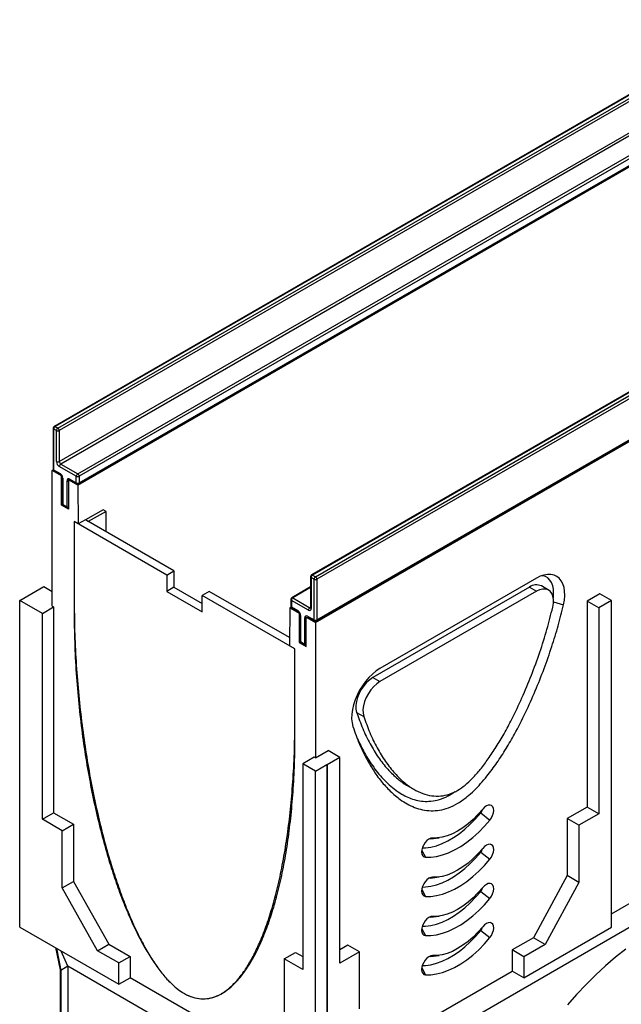
# Model space of a CAD drawing. Units: millimetres. Extents: x 0 to 420, y 0 to 297.
# Drawn here: x 135 to 173, y 50 to 112 of the extents above; entities that cross this region are included whole.
import ezdxf

# ---------------------------------------------------------------- set-up
doc = ezdxf.new("R2010")
doc.units = ezdxf.units.MM

msp = doc.modelspace()

# ---------------------------------------------------------------- linework, layer by layer
at = {"color": 7, "linetype": 'Continuous', "lineweight": 25}
for p, q in [((181.5107, 111.5714), (137.4934, 86.1607)), ((181.5732, 111.5653), (137.5558, 86.1546)), ((137.7326, 86.0525), (181.75, 111.4632)), ((181.8384, 111.3101), (137.821, 85.8994)), ((137.821, 83.9601), (181.8384, 109.3708)), ((181.9268, 109.2177), (137.9094, 83.807)), ((138.9701, 83.1947), (182.9875, 108.6054)), ((183.0758, 108.4523), (139.0584, 83.0416)), ((138.9701, 82.4803), (183.1642, 107.993)), ((139.0326, 82.5761), (183.05, 107.9868)), ((139.0584, 82.6334), (183.0758, 108.0441)), ((197.5974, 102.2848), (153.58, 76.8741)), ((197.6599, 102.2786), (153.6425, 76.8679)), ((153.8193, 76.7659), (197.8367, 102.1766)), ((197.9251, 102.0235), (153.9077, 76.6128)), ((153.8193, 73.908), (198.0135, 99.4207)), ((153.8818, 74.0038), (197.8992, 99.4146)), ((153.9077, 74.0611), (197.9251, 99.4718)), ((137.5558, 86.1546), (137.7326, 86.0525)), ((137.4308, 86.0525), (137.4308, 83.5008)), ((137.4675, 86.0015), (137.4675, 83.4498)), ((137.6442, 85.8994), (137.4675, 86.0015)), ((137.6442, 83.9601), (137.6442, 85.8994)), ((137.821, 85.8994), (137.821, 83.9601)), ((137.9094, 83.807), (138.9701, 83.1947)), ((137.3791, 83.3987), (137.4476, 83.4383)), ((137.3791, 74.9271), (137.3791, 83.3987)), ((137.9536, 83.0671), (137.3791, 83.3987)), ((137.4675, 83.4498), (137.8652, 83.2202)), ((137.4934, 83.3925), (137.8911, 83.1629)), ((138.8817, 83.0416), (137.821, 83.6539)), ((137.9536, 83.0671), (137.9703, 83.0767)), ((137.9536, 81.2298), (137.9536, 83.0671)), ((138.0054, 82.965), (138.0054, 81.3319)), ((138.042, 82.914), (138.042, 81.2809)), ((138.3071, 81.1278), (138.3071, 82.7609)), ((138.3955, 82.8119), (138.4123, 82.8216)), ((138.3955, 82.8119), (138.3955, 80.9747)), ((138.9701, 82.4803), (138.3955, 82.8119)), ((138.4839, 82.863), (138.8817, 82.6334)), ((138.5098, 82.8057), (138.9076, 82.5761)), ((138.8817, 82.6334), (138.8817, 83.0416)), ((138.9701, 82.4803), (139.0082, 80.0597)), ((139.0584, 83.0416), (139.0584, 82.6334)), ((137.9536, 81.2298), (138.0221, 81.2694)), ((138.3955, 80.9747), (137.9536, 81.2298)), ((138.042, 81.2809), (138.3071, 81.1278)), ((138.0679, 81.2237), (138.333, 81.0706)), ((140.555, 80.9526), (139.4501, 80.3148)), ((140.7378, 80.8471), (139.633, 80.2092)), ((140.7378, 80.8471), (140.555, 80.9526)), ((140.7378, 79.5714), (140.7378, 80.8471)), ((138.7491, 80.2092), (138.7491, 75.1059)), ((144.5385, 76.8671), (138.7491, 80.2092)), ((139.0082, 80.0597), (138.7491, 80.2092)), ((138.7491, 80.2092), (138.7491, 75.1059)), ((139.4501, 80.3148), (139.0082, 80.0597)), ((144.9805, 77.1222), (139.4501, 80.3148)), ((139.633, 80.2092), (139.4501, 80.3148)), ((144.5385, 76.8671), (144.9805, 77.1222)), ((144.9805, 77.1222), (144.9805, 76.1015)), ((144.5385, 76.8671), (144.5385, 75.8464)), ((153.5175, 76.7658), (153.5175, 74.8266)), ((153.7309, 76.6128), (153.5541, 76.7148)), ((153.5541, 76.7148), (153.5541, 74.7755)), ((153.6425, 76.8679), (153.8193, 76.7659)), ((153.7309, 74.0611), (153.7309, 76.6128)), ((153.9077, 76.6128), (153.9077, 74.0611)), ((167.6272, 76.6737), (157.8472, 71.0278)), ((135.3461, 75.2843), (136.8487, 76.1517)), ((136.8487, 76.1517), (137.3791, 75.8456)), ((144.9805, 76.1015), (144.5385, 75.8464)), ((144.5385, 75.8464), (146.7482, 74.5708)), ((144.9805, 76.1015), (146.7482, 75.081)), ((147.1902, 75.8466), (146.7482, 75.5914)), ((152.1983, 72.9554), (147.1902, 75.8466)), ((153.5175, 76.1233), (152.3426, 75.445)), ((167.1853, 76.1123), (157.4053, 70.4664)), ((167.6272, 75.8571), (157.8472, 70.2113)), ((167.1853, 76.1123), (167.6272, 75.8571)), ((168.3772, 75.9314), (167.9352, 76.1865)), ((171.5854, 75.6925), (170.7899, 75.2333)), ((172.3146, 75.2715), (171.5854, 75.6925)), ((135.3461, 54.8708), (135.3461, 75.2843)), ((136.7604, 74.4679), (135.3461, 75.2843)), ((152.5377, 72.2493), (146.7482, 75.5914)), ((146.7482, 74.5708), (146.7482, 75.5914)), ((152.2801, 75.3368), (152.2801, 74.9285)), ((152.3167, 75.2858), (152.3167, 74.8775)), ((153.3774, 74.6735), (152.3167, 75.2858)), ((152.4051, 75.4389), (153.4657, 74.8265)), ((170.7899, 75.2333), (170.7899, 62.3728)), ((171.5191, 74.8123), (170.7899, 75.2333)), ((172.3146, 75.2715), (171.5191, 74.8123)), ((172.3146, 54.858), (172.3146, 75.2715)), ((136.7604, 74.4679), (137.4675, 74.8761)), ((136.7604, 61.6074), (136.7604, 74.4679)), ((137.3791, 74.9271), (137.4675, 74.8761)), ((137.4675, 74.8761), (137.4675, 62.0156)), ((152.2283, 74.8264), (152.1902, 72.4499)), ((152.2283, 74.8264), (152.2968, 74.866)), ((152.2283, 74.8264), (152.8028, 74.4948)), ((152.3167, 74.8775), (152.7144, 74.6479)), ((152.3426, 74.8203), (152.7403, 74.5906)), ((152.8028, 74.4948), (152.8196, 74.5045)), ((152.8028, 74.4948), (152.8028, 72.6576)), ((171.5191, 74.8123), (171.5191, 61.9518)), ((152.8546, 74.3927), (152.8546, 72.7596)), ((152.8912, 74.3417), (152.8912, 72.7086)), ((153.1564, 72.5555), (153.1564, 74.1886)), ((153.2448, 74.2397), (153.2615, 74.2493)), ((153.2448, 72.4024), (153.2448, 74.2397)), ((153.2448, 74.2397), (153.8193, 73.908)), ((153.3332, 74.2907), (153.7309, 74.0611)), ((153.3591, 74.2335), (153.7568, 74.0038)), ((153.8193, 73.908), (153.8193, 65.4364)), ((152.8028, 72.6576), (152.8714, 72.6971)), ((152.8028, 72.6576), (153.2448, 72.4024)), ((152.8912, 72.7086), (153.1564, 72.5555)), ((152.9171, 72.6514), (153.1823, 72.4983)), ((152.5377, 72.2493), (152.1902, 72.4499)), ((152.5377, 67.1461), (152.5377, 72.2493)), ((152.5377, 67.1459), (152.5377, 72.2493)), ((157.4053, 70.4664), (157.8472, 70.2113)), ((172.3146, 55.6999), (197.3064, 70.1274)), ((153.7751, 43.5173), (197.0854, 68.5198)), ((156.3937, 68.2893), (156.8357, 68.0341)), ((153.8193, 65.4364), (154.6148, 65.8956)), ((155.344, 65.4746), (154.6148, 65.8956)), ((153.7309, 65.4874), (153.0238, 65.0792)), ((153.8193, 65.4364), (153.7309, 65.4874)), ((155.344, 65.4746), (154.5485, 65.0154)), ((155.344, 52.6141), (155.344, 65.4746)), ((153.8193, 64.62), (153.0238, 65.0792)), ((153.0238, 65.0792), (153.0238, 52.2187)), ((153.8193, 64.62), (154.5264, 65.0282)), ((153.8193, 44.2064), (153.8193, 64.62)), ((154.5485, 65.0154), (154.5264, 65.0282)), ((154.5264, 65.0282), (154.5264, 44.6147)), ((154.5485, 65.0154), (154.5485, 44.6019)), ((159.5471, 63.7241), (159.9891, 63.469)), ((170.7899, 62.3728), (169.5524, 61.6584)), ((171.5191, 61.9518), (170.7899, 62.3728)), ((136.7604, 61.6074), (137.4675, 62.0156)), ((137.9978, 60.893), (136.7604, 61.6074)), ((137.4675, 62.0156), (138.7049, 61.3012)), ((164.148, 62.0016), (164.7132, 61.5597)), ((169.5524, 61.6584), (169.5524, 58.086)), ((170.2816, 61.2374), (169.5524, 61.6584)), ((171.5191, 61.9518), (170.2816, 61.2374)), ((137.9978, 60.893), (138.7049, 61.3012)), ((138.7049, 61.3012), (138.7049, 57.7289)), ((170.2816, 61.2374), (170.2816, 57.6651)), ((137.9978, 57.3207), (137.9978, 60.893)), ((161.0155, 60.3795), (160.9064, 60.367)), ((161.0155, 60.3795), (161.5485, 60.4521)), ((164.148, 59.552), (164.7132, 59.11)), ((161.0155, 57.9298), (160.9064, 57.9174)), ((161.0155, 57.9298), (161.5485, 58.0025)), ((169.5524, 58.086), (167.4311, 54.2077)), ((170.2816, 57.6651), (169.5524, 58.086)), ((137.9978, 57.3207), (138.7049, 57.7289)), ((140.2075, 53.3913), (137.9978, 57.3207)), ((138.7049, 57.7289), (140.9146, 53.7995)), ((170.2816, 57.6651), (168.1603, 53.7867)), ((164.148, 57.1024), (164.7132, 56.6604)), ((161.0155, 55.4802), (160.9064, 55.4678)), ((161.0155, 55.4802), (161.5485, 55.5529)), ((135.3461, 54.8708), (141.5333, 51.299)), ((166.8345, 51.6944), (172.3146, 54.858)), ((164.148, 54.6528), (164.7132, 54.2108)), ((167.4311, 54.2077), (166.1053, 53.4423)), ((168.1603, 53.7867), (167.4311, 54.2077)), ((137.5735, 53.585), (137.8652, 52.1916)), ((137.6442, 53.5441), (137.9094, 52.1661)), ((140.2075, 53.3913), (140.9146, 53.7995)), ((140.9146, 53.7995), (142.2404, 53.0341)), ((155.8522, 53.7494), (155.344, 53.456)), ((156.5814, 53.3285), (155.8522, 53.7494)), ((168.1603, 53.7867), (166.8345, 53.0213)), ((138.3513, 52.4212), (137.9388, 53.3741)), ((141.5333, 52.6259), (140.2075, 53.3913)), ((141.5333, 52.6259), (142.2404, 53.0341)), ((142.2404, 53.0341), (142.2404, 51.7072)), ((151.8748, 52.882), (152.5819, 53.2902)), ((152.5819, 53.2902), (153.0238, 53.0351)), ((156.5814, 53.3285), (155.344, 52.6141)), ((156.5814, 49.7561), (156.5814, 53.3285)), ((161.0155, 53.0306), (160.9064, 53.0182)), ((161.0155, 53.0306), (161.5485, 53.1033)), ((166.1053, 53.4423), (166.1053, 52.1154)), ((166.8345, 53.0213), (166.1053, 53.4423)), ((166.8345, 53.0213), (166.8345, 51.6944)), ((138.3513, 52.4212), (137.9094, 52.1661)), ((153.7751, 43.5173), (138.3513, 52.4212)), ((138.3513, 52.4212), (138.3513, 23.8423)), ((141.5333, 51.299), (141.5333, 52.6259)), ((151.8748, 52.882), (151.8748, 49.3096)), ((153.0238, 52.2187), (151.8748, 52.882)), ((137.8652, 52.1916), (137.8652, 23.6127)), ((137.9094, 52.1661), (137.9094, 23.5872)), ((141.5333, 51.299), (142.2404, 51.7072)), ((148.3392, 48.1864), (142.2404, 51.7072)), ((160.0286, 48.6074), (166.1053, 52.1154)), ((166.8345, 51.6944), (166.1053, 52.1154)), ((147.9451, 50.7098), (148.0838, 50.7899))]:
    msp.add_line(p, q, dxfattribs=at)
at = {"color": 8, "linetype": 'Continuous', "lineweight": 25}
for p, q in [((153.5175, 76.081), (152.4051, 75.4389)), ((168.6867, 75.1854), (169.3151, 75.0002)), ((153.4657, 74.8265), (153.5175, 74.8564)), ((161.023, 60.4199), (161.1398, 60.4352)), ((160.4586, 59.6651), (160.6915, 59.238)), ((161.023, 57.9703), (161.1398, 57.9856)), ((160.4586, 57.2154), (160.6915, 56.7884)), ((161.023, 55.5206), (161.1398, 55.5359)), ((160.4586, 54.7658), (160.6915, 54.3388)), ((161.023, 53.071), (161.1398, 53.0863)), ((160.4586, 52.3162), (160.6915, 51.8891))]:
    msp.add_line(p, q, dxfattribs=at)
at = {"color": 7, "linetype": 'Continuous', "lineweight": 25, "flags": 128}
for points in [[(169.3151, 75.0002), (169.3701, 75.2973), (169.394, 75.5825), (169.3862, 75.8507), (169.3471, 76.0971), (169.2772, 76.3174), (169.1779, 76.5076), (169.0509, 76.6643), (168.8984, 76.7847), (168.7232, 76.8667), (168.5285, 76.9087), (168.3177, 76.9101), (168.0945, 76.8708), (167.863, 76.7915), (167.6272, 76.6737)], [(168.6737, 75.4358), (168.6791, 75.4756), (168.6978, 75.7368), (168.685, 75.9804), (168.6413, 76.2014), (168.5674, 76.3951), (168.4648, 76.5577), (168.3358, 76.6856), (168.1829, 76.7763), (168.0094, 76.8279), (167.9719, 76.8335)], [(168.64, 74.853), (168.6809, 75.1008), (168.6851, 75.3321), (168.6522, 75.539), (168.5835, 75.7142), (168.4814, 75.8515), (168.3494, 75.9463), (168.1922, 75.9951), (168.0152, 75.9962), (167.8247, 75.9497), (167.6272, 75.8571)], [(157.8472, 71.0278), (157.611, 70.8731), (157.3791, 70.6846), (157.1555, 70.4657), (156.9443, 70.2202), (156.7493, 69.9526), (156.574, 69.6676), (156.4216, 69.3705), (156.2947, 69.0664), (156.1957, 68.761), (156.1263, 68.4595), (156.0877, 68.1675), (156.0807, 67.8902), (156.1054, 67.6326), (156.1613, 67.3992)], [(157.4053, 70.4664), (157.2074, 70.3307), (157.0165, 70.1568), (156.8393, 69.9507), (156.6819, 69.7197), (156.5499, 69.472), (156.4479, 69.2162), (156.3796, 68.9612), (156.3472, 68.7162), (156.352, 68.4895), (156.3937, 68.2893)], [(157.8472, 70.2113), (157.6494, 70.0756), (157.4585, 69.9016), (157.2812, 69.6956), (157.1238, 69.4646), (156.9919, 69.2169), (156.8899, 68.961), (156.8215, 68.7061), (156.7892, 68.461), (156.7939, 68.2344), (156.8357, 68.0341)], [(164.2649, 62.2392), (163.9718, 61.9051), (163.6659, 61.5984), (163.3502, 61.3222), (163.0279, 61.0794), (162.7023, 60.8725), (162.3767, 60.7035), (162.0545, 60.5742), (161.7387, 60.4858), (161.4328, 60.4393), (161.1398, 60.4352)], [(164.7132, 61.5597), (164.8107, 61.6989), (164.8863, 61.8519), (164.9348, 62.0081), (164.953, 62.1569), (164.9395, 62.2881), (164.8953, 62.3928), (164.8235, 62.464), (164.7288, 62.4966), (164.6178, 62.4886), (164.498, 62.4404), (164.3777, 62.3554), (164.2649, 62.2392)], [(160.4944, 59.8182), (160.6939, 59.8247), (161.0282, 59.8694), (161.3728, 59.9561), (161.7248, 60.084), (162.0814, 60.252), (162.4394, 60.4587), (162.796, 60.7023), (163.148, 60.9809), (163.4926, 61.2921), (163.8269, 61.6333), (164.148, 62.0016)], [(160.6915, 59.238), (161.0336, 59.2406), (161.3896, 59.2883), (161.7567, 59.3806), (162.1318, 59.5168), (162.5116, 59.6957), (162.893, 59.9159), (163.2729, 60.1755), (163.6479, 60.4723), (164.015, 60.8039), (164.3711, 61.1673), (164.7132, 61.5597)], [(161.1398, 60.4352), (161.027, 60.4211), (160.9066, 60.3671), (160.7869, 60.277), (160.6759, 60.1569), (160.5812, 60.015), (160.5093, 59.8609), (160.4652, 59.7051), (160.4517, 59.5583), (160.4698, 59.4305), (160.5184, 59.3303), (160.594, 59.2647), (160.6915, 59.238)], [(164.2649, 59.7896), (163.9718, 59.4554), (163.6659, 59.1487), (163.3502, 58.8726), (163.0279, 58.6298), (162.7023, 58.4229), (162.3767, 58.2539), (162.0545, 58.1246), (161.7387, 58.0362), (161.4328, 57.9897), (161.1398, 57.9856)], [(164.7132, 59.11), (164.8107, 59.2493), (164.8863, 59.4023), (164.9348, 59.5584), (164.953, 59.7072), (164.9395, 59.8385), (164.8953, 59.9432), (164.8235, 60.0144), (164.7288, 60.047), (164.6178, 60.039), (164.498, 59.9908), (164.3777, 59.9057), (164.2649, 59.7896)], [(160.4944, 57.3686), (160.6939, 57.3751), (161.0282, 57.4198), (161.3728, 57.5065), (161.7248, 57.6343), (162.0814, 57.8023), (162.4394, 58.009), (162.796, 58.2527), (163.148, 58.5313), (163.4926, 58.8425), (163.8269, 59.1837), (164.148, 59.552)], [(160.6915, 56.7884), (161.0336, 56.791), (161.3896, 56.8386), (161.7567, 56.931), (162.1318, 57.0672), (162.5116, 57.2461), (162.893, 57.4663), (163.2729, 57.7259), (163.6479, 58.0227), (164.015, 58.3542), (164.3711, 58.7177), (164.7132, 59.11)], [(161.1398, 57.9856), (161.027, 57.9714), (160.9066, 57.9175), (160.7869, 57.8274), (160.6759, 57.7073), (160.5812, 57.5654), (160.5093, 57.4113), (160.4652, 57.2555), (160.4517, 57.1087), (160.4698, 56.9809), (160.5184, 56.8807), (160.594, 56.8151), (160.6915, 56.7884)], [(164.2649, 57.34), (163.9718, 57.0058), (163.6659, 56.6991), (163.3502, 56.423), (163.0279, 56.1802), (162.7023, 55.9733), (162.3767, 55.8043), (162.0545, 55.6749), (161.7387, 55.5866), (161.4328, 55.5401), (161.1398, 55.5359)], [(164.7132, 56.6604), (164.8107, 56.7997), (164.8863, 56.9526), (164.9348, 57.1088), (164.953, 57.2576), (164.9395, 57.3888), (164.8953, 57.4936), (164.8235, 57.5647), (164.7288, 57.5974), (164.6178, 57.5894), (164.498, 57.5412), (164.3777, 57.4561), (164.2649, 57.34)], [(160.4944, 54.9189), (160.6939, 54.9255), (161.0282, 54.9702), (161.3728, 55.0569), (161.7248, 55.1847), (162.0814, 55.3527), (162.4394, 55.5594), (162.796, 55.8031), (163.148, 56.0817), (163.4926, 56.3929), (163.8269, 56.7341), (164.148, 57.1024)], [(160.6915, 54.3388), (161.0336, 54.3414), (161.3896, 54.389), (161.7567, 54.4813), (162.1318, 54.6175), (162.5116, 54.7965), (162.893, 55.0167), (163.2729, 55.2763), (163.6479, 55.5731), (164.015, 55.9046), (164.3711, 56.2681), (164.7132, 56.6604)], [(161.1398, 55.5359), (161.027, 55.5218), (160.9066, 55.4679), (160.7869, 55.3778), (160.6759, 55.2577), (160.5812, 55.1157), (160.5093, 54.9616), (160.4652, 54.8059), (160.4517, 54.6591), (160.4698, 54.5313), (160.5184, 54.4311), (160.594, 54.3654), (160.6915, 54.3388)], [(164.2649, 54.8904), (163.9718, 54.5562), (163.6659, 54.2495), (163.3502, 53.9733), (163.0279, 53.7306), (162.7023, 53.5236), (162.3767, 53.3546), (162.0545, 53.2253), (161.7387, 53.137), (161.4328, 53.0905), (161.1398, 53.0863)], [(164.7132, 54.2108), (164.8107, 54.3501), (164.8863, 54.503), (164.9348, 54.6592), (164.953, 54.808), (164.9395, 54.9392), (164.8953, 55.044), (164.8235, 55.1151), (164.7288, 55.1478), (164.6178, 55.1397), (164.498, 55.0915), (164.3777, 55.0065), (164.2649, 54.8904)], [(160.4944, 52.4693), (160.6939, 52.4758), (161.0282, 52.5206), (161.3728, 52.6072), (161.7248, 52.7351), (162.0814, 52.9031), (162.4394, 53.1098), (162.796, 53.3535), (163.148, 53.6321), (163.4926, 53.9433), (163.8269, 54.2845), (164.148, 54.6528)], [(160.6915, 51.8891), (161.0336, 51.8917), (161.3896, 51.9394), (161.7567, 52.0317), (162.1318, 52.1679), (162.5116, 52.3469), (162.893, 52.5671), (163.2729, 52.8267), (163.6479, 53.1235), (164.015, 53.455), (164.3711, 53.8184), (164.7132, 54.2108)], [(161.1398, 53.0863), (161.027, 53.0722), (160.9066, 53.0183), (160.7869, 52.9282), (160.6759, 52.8081), (160.5812, 52.6661), (160.5093, 52.512), (160.4652, 52.3563), (160.4517, 52.2095), (160.4698, 52.0816), (160.5184, 51.9815), (160.594, 51.9158), (160.6915, 51.8891)], [(173.1981, 53.4907), (172.5693, 52.9856), (171.9472, 52.4494), (171.3332, 51.8834), (170.7288, 51.2889), (170.1354, 50.6673), (169.5543, 50.02)]]:
    msp.add_lwpolyline(points, dxfattribs=at)
at = {"color": 7, "linetype": 'Continuous', "lineweight": 25}
for centre, radius, start, end in [((137.5558, 86.0525), 0.125, 119.997312, 180), ((137.6594, 85.9927), 0.1921, 122.605478, 177.394522), ((137.8361, 85.8907), 0.1921, 122.605478, 177.394522), ((137.7326, 86.07), 0.1921, 242.609672, 297.390328), ((137.6291, 85.8907), 0.1921, 2.605478, 57.394522), ((138.028, 83.9776), 0.3842, 182.605478, 237.394522), ((137.7326, 84.1307), 0.1921, 242.609672, 297.390328), ((138.0129, 83.9689), 0.1921, 182.605478, 237.394522), ((138.0129, 83.6452), 0.1921, 122.605478, 177.394522), ((137.5558, 83.5008), 0.125, 180, 240.002688), ((137.6582, 82.8965), 0.3842, 2.605478, 57.394522), ((139.0736, 83.0329), 0.1921, 122.605478, 177.394522), ((138.8665, 83.0329), 0.1921, 2.605478, 57.394522), ((138.4149, 82.7784), 0.1092, 50.796715, 189.214037), ((138.9701, 83.2122), 0.1921, 242.609672, 297.390328), ((138.9701, 82.804), 0.1921, 242.609672, 297.390328), ((138.9701, 82.6844), 0.125, 240.002688, 299.997312), ((138.1304, 81.3319), 0.125, 180, 240.002688), ((138.3955, 81.1788), 0.125, 240.002688, 270), ((153.6425, 76.7658), 0.125, 119.997312, 180), ((153.746, 76.7061), 0.1921, 122.605478, 177.394522), ((153.9228, 76.604), 0.1921, 122.605478, 177.394522), ((153.8193, 76.7834), 0.1921, 242.609672, 297.390328), ((153.7158, 76.604), 0.1921, 2.605478, 57.394522), ((167.6236, 75.5097), 0.7451, 65.276029, 126.034429), ((152.4051, 75.3368), 0.125, 119.997312, 180), ((152.5086, 75.277), 0.1921, 122.605478, 177.394522), ((152.4051, 74.9285), 0.125, 180, 240.002688), ((152.5074, 74.3242), 0.3842, 2.605478, 57.394522), ((153.5693, 74.6647), 0.1921, 122.605478, 177.394522), ((153.4464, 74.7581), 0.1092, 230.796715, 9.214037), ((153.2642, 74.2061), 0.1092, 50.796715, 189.214037), ((153.8193, 74.2317), 0.1921, 242.609672, 297.390328), ((153.8193, 74.1121), 0.125, 240.002688, 299.997312), ((152.9796, 72.7596), 0.125, 180, 240.002688), ((153.2448, 72.6066), 0.125, 240.002688, 270), ((163.7859, 62.3058), 0.4729, 319.963681, 349.921585), ((163.7859, 59.8562), 0.4729, 319.963681, 349.921585), ((163.7859, 57.4066), 0.4729, 319.963681, 349.921585), ((163.7859, 54.957), 0.4729, 319.963681, 349.921585)]:
    msp.add_arc(centre, radius, start, end, dxfattribs=at)
at = {"color": 8, "linetype": 'Continuous', "lineweight": 25}
for centre, radius, start, end in [((137.5192, 86.1034), 0.0629, 54.382423, 114.307119), ((137.4934, 86.0587), 0.0629, 185.694799, 245.625342), ((137.4934, 83.507), 0.0629, 185.694799, 245.625342), ((137.5287, 83.443), 0.0616, 173.701152, 234.986667), ((137.928, 83.214), 0.0631, 174.438561, 233.628466), ((138.0681, 82.9714), 0.0631, 186.371774, 245.566082), ((138.3919, 82.9201), 0.1804, 241.959761, 271.144097), ((138.5434, 82.8554), 0.0599, 172.74417, 235.943649), ((138.9411, 82.6258), 0.0599, 172.74417, 235.943649), ((138.999, 82.6258), 0.0599, 304.056351, 7.25583), ((138.0679, 81.3382), 0.0629, 185.694799, 245.625342), ((138.1032, 81.2741), 0.0616, 173.701152, 234.986667), ((138.3684, 81.1211), 0.0616, 173.701152, 234.986667), ((138.3919, 81.287), 0.1804, 241.959761, 271.144097), ((153.5801, 76.7721), 0.0629, 185.694799, 245.625342), ((153.6059, 76.8168), 0.0629, 54.382423, 114.307119), ((152.3426, 75.343), 0.0629, 185.694799, 245.625342), ((152.3685, 75.3877), 0.0629, 54.382423, 114.307119), ((152.3426, 74.9348), 0.0629, 185.694799, 245.625342), ((152.3762, 74.8699), 0.0599, 172.74417, 235.943649), ((152.7771, 74.6417), 0.063, 174.400382, 234.064058), ((153.5041, 74.8824), 0.0678, 235.563002, 281.692638), ((153.5801, 74.8328), 0.0629, 185.694799, 245.625342), ((152.9172, 74.399), 0.0629, 185.773138, 245.618511), ((153.2412, 74.3478), 0.1804, 241.959761, 271.144097), ((153.3944, 74.2839), 0.0616, 173.701152, 234.986667), ((153.7922, 74.0543), 0.0616, 173.701153, 234.986667), ((153.8482, 74.0535), 0.0599, 304.056351, 7.25583), ((152.9172, 72.7659), 0.0629, 185.694799, 245.625342), ((152.9507, 72.701), 0.0599, 172.74417, 235.943649), ((153.2159, 72.548), 0.0599, 172.74417, 235.943649), ((153.2412, 72.7147), 0.1804, 241.959761, 271.144097)]:
    msp.add_arc(centre, radius, start, end, dxfattribs=at)
at = {"color": 7, "linetype": 'Continuous', "lineweight": 25}
for points, knots in [([(137.8911, 83.1629), (137.8973, 83.1589), (137.9114, 83.1499), (137.9388, 83.1233), (137.967, 83.085), (137.9901, 83.0396), (138.0036, 82.9952), (138.0048, 82.9746), (138.0054, 82.965)], [0, 0, 0, 0, 0.1287995, 0.2891963, 0.4654486, 0.6521502, 0.8389296, 1, 1, 1, 1]), ([(138.4946, 82.8128), (138.4941, 82.813), (138.4931, 82.8133), (138.5035, 82.8086), (138.5098, 82.8057)], [0, 0, 0, 0, 0.3951705, 1, 1, 1, 1]), ([(138.7491, 75.1059), (138.7499, 74.4524), (138.7516, 73.1669), (138.8365, 71.2263), (138.9775, 69.3256), (139.1765, 67.4695), (139.4264, 65.6769), (139.7227, 63.9547), (140.0602, 62.3102), (140.4372, 60.7397), (140.8384, 59.2917), (141.2563, 57.9685), (141.683, 56.771), (142.1304, 55.6581), (142.596, 54.6352), (143.0771, 53.7076), (143.5713, 52.8806), (144.0766, 52.1593), (144.591, 51.5495), (145.1126, 51.0579), (145.6385, 50.6929), (146.1627, 50.464), (146.6794, 50.3685), (147.1863, 50.4006), (147.6818, 50.5555), (148.1649, 50.8289), (148.634, 51.2175), (149.0873, 51.7185), (149.5227, 52.3288), (149.9382, 53.0458), (150.3486, 53.9027), (150.7463, 54.9085), (151.1236, 56.0705), (151.4638, 57.3511), (151.7639, 58.7462), (152.019, 60.2423), (152.2272, 61.8336), (152.3852, 63.5152), (152.4962, 65.2894), (152.5237, 66.521), (152.5377, 67.1461)], [0, 0, 0, 0, 0.04205797, 0.08273439, 0.12196742, 0.15969138, 0.19583786, 0.22973583, 0.2619785, 0.29250139, 0.32124416, 0.34578494, 0.36877878, 0.3902057, 0.41006299, 0.42837324, 0.44519573, 0.46064261, 0.47489991, 0.48825054, 0.50108953, 0.51391301, 0.52722648, 0.54143759, 0.55683856, 0.57362087, 0.59189894, 0.61173198, 0.6331407, 0.65611916, 0.68064303, 0.70989761, 0.74097904, 0.77381313, 0.80832, 0.84441646, 0.8813338, 0.91962263, 0.95920378, 1, 1, 1, 1]), ([(138.7491, 75.1059), (138.757, 74.459), (138.7726, 73.1841), (138.8726, 71.2599), (139.0246, 69.371), (139.2303, 67.5228), (139.4836, 65.7345), (139.7802, 64.0138), (140.1157, 62.3681), (140.4887, 60.7944), (140.8845, 59.3417), (141.2961, 58.0127), (141.7163, 56.8088), (142.1571, 55.6892), (142.6161, 54.6594), (143.0912, 53.7251), (143.5803, 52.8917), (144.0817, 52.1647), (144.594, 51.5501), (145.1158, 51.0551), (145.6444, 50.6889), (146.1733, 50.4616), (146.6964, 50.3695), (147.2111, 50.4062), (147.716, 50.5665), (148.2093, 50.846), (148.689, 51.2412), (149.153, 51.7488), (149.5986, 52.3658), (150.0234, 53.089), (150.4422, 53.9514), (150.8463, 54.9617), (151.2274, 56.1269), (151.5681, 57.4086), (151.8644, 58.8022), (152.111, 60.2939), (152.3056, 61.8775), (152.4443, 63.5477), (152.5299, 65.3063), (152.535, 66.5273), (152.5377, 67.1459)], [0, 0, 0, 0, 0.0413862, 0.0815682, 0.1204605, 0.1579747, 0.1940202, 0.2279046, 0.2601993, 0.2908215, 0.3196938, 0.3443648, 0.3674892, 0.3890369, 0.4089969, 0.4273854, 0.4442587, 0.4597313, 0.4739989, 0.4873647, 0.500255, 0.5132004, 0.5267179, 0.5412073, 0.556944, 0.5740995, 0.5927685, 0.6129915, 0.634772, 0.6580883, 0.6829014, 0.7124055, 0.743641, 0.7765177, 0.8109414, 0.846816, 0.8833696, 0.9211415, 0.9600456, 1, 1, 1, 1]), ([(152.7403, 74.5906), (152.7466, 74.5866), (152.7606, 74.5776), (152.788, 74.551), (152.8162, 74.5127), (152.8394, 74.4673), (152.8528, 74.4229), (152.854, 74.4023), (152.8546, 74.3927)], [0, 0, 0, 0, 0.1287995, 0.2891963, 0.4654486, 0.6521502, 0.8389296, 1, 1, 1, 1]), ([(153.5175, 74.8266), (153.5171, 74.8206), (153.5162, 74.8093), (153.5158, 74.8092), (153.5156, 74.8091)], [0, 0, 0, 0, 0.5247129, 1, 1, 1, 1]), ([(156.1613, 67.3992), (156.293, 67.0276), (156.5317, 66.3541), (156.9607, 65.4619), (157.4073, 64.6859), (157.9128, 63.9798), (158.4784, 63.355), (159.0295, 62.8901), (159.5441, 62.5584), (160.0063, 62.3377), (160.504, 62.1877), (161.0262, 62.125), (161.5702, 62.1617), (162.1326, 62.3081), (162.7166, 62.5922), (163.2542, 62.9713), (163.7288, 63.3982), (164.1422, 63.83), (164.6256, 64.4017), (165.1623, 65.129), (165.7323, 66.0152), (166.3328, 67.0631), (166.9506, 68.2717), (167.5652, 69.6388), (168.1114, 71.018), (168.5837, 72.3752), (168.9942, 73.7058), (169.2082, 74.5687), (169.3151, 75.0002)], [0, 0, 0, 0, 0.0586882, 0.1063679, 0.1542351, 0.2020992, 0.2498374, 0.2974086, 0.3272538, 0.3572134, 0.387087, 0.4168143, 0.444489, 0.472125, 0.5000513, 0.5279841, 0.549221, 0.570542, 0.5918222, 0.6273901, 0.6630976, 0.6987569, 0.7497501, 0.8009111, 0.8521347, 0.9032136, 0.9516095, 1, 1, 1, 1]), ([(156.8357, 68.0341), (156.9567, 67.6914), (157.2, 67.0025), (157.6586, 66.0663), (158.1788, 65.2139), (158.7571, 64.4743), (159.349, 63.8975), (159.9351, 63.4797), (160.4956, 63.2072), (161.0605, 63.0589), (161.621, 63.04), (162.1703, 63.152), (162.6875, 63.3899), (163.1766, 63.7413), (163.6509, 64.184), (164.1381, 64.7364), (164.6328, 65.3917), (165.1284, 66.1397), (165.6178, 66.968), (166.1627, 67.9908), (166.7395, 69.2091), (167.3225, 70.6102), (167.8412, 72.0391), (168.2918, 73.4604), (168.5249, 74.393), (168.64, 74.853)], [0, 0, 0, 0, 0.0591589, 0.11890943, 0.17808192, 0.23562328, 0.29046514, 0.33340524, 0.37330163, 0.40977945, 0.44269236, 0.47237551, 0.49979471, 0.5235239, 0.54918317, 0.57732397, 0.60809689, 0.64143335, 0.67707909, 0.71471271, 0.77001975, 0.82738746, 0.8856441, 0.94358452, 1, 1, 1, 1]), ([(153.3438, 74.2405), (153.3434, 74.2407), (153.3423, 74.2411), (153.3528, 74.2363), (153.3591, 74.2335)], [0, 0, 0, 0, 0.3951705, 1, 1, 1, 1]), ([(156.3937, 68.2893), (156.5148, 67.9465), (156.7581, 67.2576), (157.2165, 66.3212), (157.7373, 65.4698), (158.3135, 64.7265), (158.9123, 64.162), (159.3241, 63.8326), (159.5377, 63.7319), (159.5486, 63.7268)], [0, 0, 0, 0, 0.1762162, 0.3541948, 0.5304515, 0.7018496, 0.8652067, 0.9931121, 1, 1, 1, 1]), ([(156.4419, 66.653), (156.5808, 66.356), (156.8809, 65.7145), (157.3472, 64.991), (157.7834, 64.4246), (158.1398, 64.0268), (158.5235, 63.6637), (158.9112, 63.3626), (159.2987, 63.1217), (159.6836, 62.937), (160.0976, 62.7996), (160.5467, 62.7218), (161.0348, 62.7205), (161.5578, 62.8244), (162.065, 63.0196), (162.3876, 63.2424), (162.5284, 63.3396)], [0, 0, 0, 0, 0.11827748, 0.25542942, 0.32541172, 0.39553586, 0.46618005, 0.53705176, 0.5945369, 0.65224097, 0.71085616, 0.76993204, 0.83051773, 0.89228202, 0.95301036, 1, 1, 1, 1])]:
    msp.add_open_spline(points, degree=3, knots=knots, dxfattribs=at)

doc.saveas('drawing.dxf')
